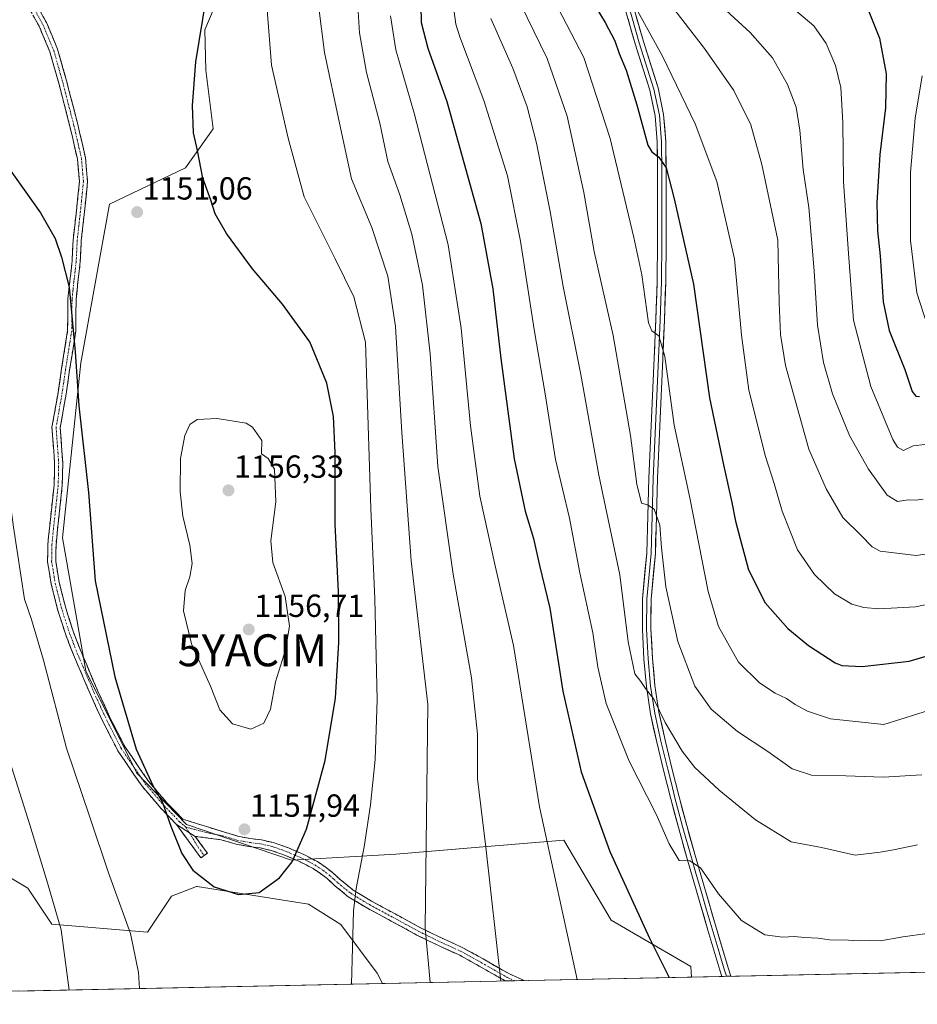
# Model space of a CAD drawing. Units: metres. Extents: x 641085 to 644534, y 4753016 to 4755400.
# Drawn here: x 641333 to 641615, y 4753016 to 4753324 of the extents above; entities that cross this region are included whole.
import ezdxf
from ezdxf.enums import TextEntityAlignment as Align

# ---------------------------------------------------------------- set-up
doc = ezdxf.new("R2010")
doc.units = ezdxf.units.M
doc.header["$MEASUREMENT"] = 0
doc.linetypes.add('TRAZO_Y_PUNTO', pattern=[1, 0.5, -0.25, 0, -0.25])
doc.linetypes.add('TRAZOSX2', pattern=[1.5, 1, -0.5])
doc.layers.get('0').update_dxf_attribs({"lineweight": 5})
for name, color, linetype, lineweight in [('Arbolado forestal CxS', 92, 'Continuous', 0), ('Camino', 19, 'TRAZOSX2', 0), ('Camino Cxs', 19, 'Continuous', 0), ('Camino eje', 19, 'TRAZO_Y_PUNTO', 0), ('Carátula', 7, 'Continuous', 5), ('Curva de nivel maestra', 36, 'Continuous', 30), ('Curva de nivel normal', 36, 'Continuous', 0), ('Layer 0', 7, 'Continuous', 0), ('Municipio CxS', 142, 'Continuous', 0), ('Pastizal CxS', 92, 'Continuous', 0), ('Punto de cota en terreno', 7, 'Continuous', 0), ('Rótulo de punto de cota en terreno', 19, 'Continuous', 0), ('Yacimiento arqueológico puntual', 7, 'Continuous', 0)]:
    doc.layers.add(name, color=color, linetype=linetype, lineweight=lineweight)
doc.styles.add('Arial', font='txt', dxfattribs={"height": 0.2})

# ---------------------------------------------------------------- blocks, each defined once
blk = doc.blocks.new('*U160')
at = {"layer": 'Arbolado forestal CxS', "color": 92, "linetype": 'Continuous', "lineweight": 0}
blk.add_polyline3d([(641326.8, 4753057.15, 1136.77), (641335.7, 4753051.91, 1138.61), (641343.22, 4753040.62, 1139.67), (641373.3, 4753038.11, 1146.05), (641380.82, 4753049.4, 1148.17), (641388.62, 4753052.44, 1149.44), (641388.7, 4753052.47, 1149.45), (641388.79, 4753052.5, 1149.46), (641423.71, 4753046.91, 1147.31), (641433.88, 4753040.58, 1145.14), (641445.23, 4753025.34, 1143.03), (641446.97, 4753022.07, 1142.67), (641133.1, 4753015.54, 1061.39)], dxfattribs=at)
blk = doc.blocks.new('*U166')
at = {"layer": 'Pastizal CxS', "color": 92, "linetype": 'Continuous', "lineweight": 0}
blk.add_polyline3d([(641326.8, 4753057.15, 1136.77), (641335.7, 4753051.91, 1138.61), (641343.22, 4753040.62, 1139.67), (641373.3, 4753038.11, 1146.05), (641380.82, 4753049.4, 1148.17), (641388.62, 4753052.44, 1149.44), (641388.7, 4753052.47, 1149.45), (641388.79, 4753052.5, 1149.46), (641423.71, 4753046.91, 1147.31), (641433.88, 4753040.58, 1145.14), (641445.23, 4753025.34, 1143.03), (641446.97, 4753022.07, 1142.67)], dxfattribs=at)
blk = doc.blocks.new('*U175')
at = {"layer": 'Arbolado forestal CxS', "color": 92, "linetype": 'Continuous', "lineweight": 0}
blk.add_polyline3d([(641326.8, 4753057.15, 1136.77), (641335.7, 4753051.91, 1138.61), (641343.22, 4753040.62, 1139.67), (641373.3, 4753038.11, 1146.05), (641380.82, 4753049.4, 1148.17), (641388.62, 4753052.44, 1149.44), (641388.7, 4753052.47, 1149.45), (641388.79, 4753052.5, 1149.46), (641423.71, 4753046.91, 1147.31), (641433.88, 4753040.58, 1145.14), (641445.23, 4753025.34, 1143.03), (641446.97, 4753022.07, 1142.67)], dxfattribs=at)
blk = doc.blocks.new('*U180')
at = {"layer": 'Curva de nivel normal', "color": 36, "linetype": 'Continuous', "lineweight": 0}
blk.add_polyline3d([(641449.44, 4753325.32, 1130), (641451.12, 4753314.68, 1130), (641456.89, 4753294.87, 1130), (641467.57, 4753253.55, 1130), (641471.65, 4753227.46, 1130), (641474.53, 4753196.86, 1130), (641477.4, 4753174.76, 1130), (641482.21, 4753153.01, 1130), (641488.01, 4753128, 1130), (641496.11, 4753077.4, 1130), (641508.01, 4753023.34, 1130)], dxfattribs=at)
blk = doc.blocks.new('*U191')
at = {"layer": 'Curva de nivel normal', "color": 36, "linetype": 'Continuous', "lineweight": 0}
blk.add_polyline3d([(641524.02, 4753332.09, 1095), (641534.77, 4753312.65, 1095), (641544.95, 4753291.44, 1095), (641551.76, 4753273.38, 1095), (641557.27, 4753249.21, 1095), (641559.47, 4753225.28, 1095), (641561.84, 4753207.99, 1095), (641566.97, 4753187.18, 1095), (641569.7, 4753178.76, 1095), (641572.24, 4753170.11, 1095), (641577.1, 4753158.01, 1095), (641582.33, 4753150.21, 1095), (641588.68, 4753144.18, 1095), (641594.07, 4753140.95, 1095), (641597.81, 4753139.94, 1095), (641602.58, 4753139.48, 1095), (641614.07, 4753140.11, 1095), (641631.07, 4753143.68, 1095)], dxfattribs=at)
blk = doc.blocks.new('*U201')
at = {"layer": 'Curva de nivel normal', "color": 36, "linetype": 'Continuous', "lineweight": 0}
blk.add_polyline3d([(641549.66, 4753331.74, 1085), (641562.17, 4753320.15, 1085), (641569.22, 4753312.16, 1085), (641573.96, 4753303.86, 1085), (641576.58, 4753296.66, 1085), (641577.73, 4753289.54, 1085), (641578.82, 4753277.2, 1085), (641580.63, 4753265.31, 1085), (641582.23, 4753245.36, 1085), (641583.37, 4753228.42, 1085), (641585.19, 4753216.67, 1085), (641588.05, 4753206.85, 1085), (641593.36, 4753193.83, 1085), (641599.28, 4753183.25, 1085), (641605.2, 4753175.09, 1085), (641608.4, 4753173.11, 1085), (641611.74, 4753173.68, 1085), (641614.07, 4753173.59, 1085), (641616.4, 4753173.87, 1085)], dxfattribs=at)
blk = doc.blocks.new('*U204')
at = {"layer": 'Curva de nivel normal', "color": 36, "linetype": 'Continuous', "lineweight": 0}
blk.add_polyline3d([(641480.93, 4753324.49, 1115), (641487.76, 4753308.9, 1115), (641492.34, 4753296.82, 1115), (641495.24, 4753285.42, 1115), (641499.53, 4753263.99, 1115), (641503.63, 4753240.55, 1115), (641509.16, 4753212.91, 1115), (641514.71, 4753181.39, 1115), (641521.33, 4753150.17, 1115), (641523.97, 4753129.11, 1115), (641526.02, 4753119.08, 1115), (641527.9, 4753116.68, 1115), (641529.37, 4753114.51, 1115), (641532.05, 4753111.19, 1115), (641535.58, 4753103.9, 1115), (641540.85, 4753094.84, 1115), (641544.91, 4753089.71, 1115), (641552.46, 4753082.65, 1115), (641563.91, 4753073.32, 1115), (641575.04, 4753066.42, 1115), (641584.57, 4753064.71, 1115), (641595.08, 4753062.25, 1115), (641603, 4753063.24, 1115), (641607.12, 4753063.97, 1115), (641614.63, 4753065.5, 1115)], dxfattribs=at)
blk = doc.blocks.new('*U207')
at = {"layer": 'Curva de nivel normal', "color": 36, "linetype": 'Continuous', "lineweight": 0}
blk.add_polyline3d([(641538.55, 4753327.07, 1090), (641547.92, 4753315.11, 1090), (641557.11, 4753301.9, 1090), (641562.41, 4753291.13, 1090), (641565.89, 4753278.7, 1090), (641570.85, 4753255, 1090), (641571.26, 4753235.49, 1090), (641571.68, 4753225.48, 1090), (641573.31, 4753215.71, 1090), (641580.61, 4753189.55, 1090), (641586.01, 4753177.11, 1090), (641591.29, 4753168.12, 1090), (641596.94, 4753162.57, 1090), (641600.42, 4753158.96, 1090), (641603.01, 4753157.56, 1090), (641614.25, 4753156.17, 1090), (641624.07, 4753157.7, 1090)], dxfattribs=at)
blk = doc.blocks.new('*U208')
at = {"layer": 'Curva de nivel normal', "color": 36, "linetype": 'Continuous', "lineweight": 0}
blk.add_polyline3d([(641490.24, 4753329.13, 1110), (641498.58, 4753311.96, 1110), (641504.85, 4753293.88, 1110), (641510.02, 4753269.99, 1110), (641513.26, 4753251.44, 1110), (641519.24, 4753225.11, 1110), (641524.66, 4753193.77, 1110), (641526.65, 4753178.52, 1110), (641528.16, 4753172.58, 1110), (641530.07, 4753172.05, 1110), (641532.1, 4753170.71, 1110), (641533.87, 4753165.67, 1110), (641534.38, 4753158.58, 1110), (641535.79, 4753146.4, 1110), (641539.54, 4753129.28, 1110), (641544.84, 4753115.24, 1110), (641549.93, 4753108.08, 1110), (641558.24, 4753101, 1110), (641567.74, 4753094.75, 1110), (641575.4, 4753089.39, 1110), (641581.4, 4753087.32, 1110), (641592.2, 4753087.14, 1110), (641603.93, 4753086.69, 1110), (641616.07, 4753087.41, 1110)], dxfattribs=at)
blk = doc.blocks.new('*U215')
at = {"layer": 'Curva de nivel normal', "color": 36, "linetype": 'Continuous', "lineweight": 0}
blk.add_polyline3d([(641468.91, 4753330.51, 1120), (641469.88, 4753322.73, 1120), (641471.16, 4753318.72, 1120), (641478.7, 4753298.84, 1120), (641486.11, 4753275.22, 1120), (641490.23, 4753254.66, 1120), (641494.49, 4753227.04, 1120), (641497.97, 4753206.85, 1120), (641501.22, 4753186.26, 1120), (641505.61, 4753167.92, 1120), (641508.85, 4753150.72, 1120), (641512.87, 4753131.92, 1120), (641514.44, 4753121.22, 1120), (641517.09, 4753109.84, 1120), (641524.24, 4753091.72, 1120), (641532.76, 4753075.12, 1120), (641536.85, 4753065.83, 1120), (641539.95, 4753060.64, 1120), (641543.33, 4753060.49, 1120), (641546.64, 4753058.27, 1120), (641552.3, 4753050.2, 1120), (641559.51, 4753041.76, 1120), (641566.79, 4753037.27, 1120), (641572.5, 4753036.56, 1120), (641576.02, 4753036.82, 1120), (641579.29, 4753036.5, 1120), (641583.54, 4753036.32, 1120), (641587.07, 4753035.75, 1120), (641593.07, 4753035.68, 1120), (641596.4, 4753035.42, 1120), (641599.74, 4753035.52, 1120), (641603.07, 4753035.42, 1120), (641610.07, 4753036.66, 1120), (641617.74, 4753037.75, 1120)], dxfattribs=at)
blk = doc.blocks.new('*U217')
at = {"layer": 'Curva de nivel normal', "color": 36, "linetype": 'Continuous', "lineweight": 0}
blk.add_polyline3d([(641616.14, 4753306.56, 1070), (641613.91, 4753293.3, 1070), (641612.46, 4753276.22, 1070), (641612.49, 4753254.88, 1070), (641614.47, 4753238.54, 1070), (641617.74, 4753228.53, 1070)], dxfattribs=at)
blk = doc.blocks.new('*U219')
at = {"layer": 'Curva de nivel normal', "color": 36, "linetype": 'Continuous', "lineweight": 0}
blk.add_polyline3d([(641630.75, 4753111.56, 1105), (641604.07, 4753103.25, 1105), (641587.43, 4753105.02, 1105), (641580.15, 4753107.46, 1105), (641576.34, 4753109.49, 1105), (641573.63, 4753111.33, 1105), (641570.01, 4753113.05, 1105), (641565.15, 4753116.34, 1105), (641558.56, 4753122.75, 1105), (641552.23, 4753133.93, 1105), (641549.02, 4753144.92, 1105), (641543.3, 4753174.22, 1105), (641538.38, 4753197.05, 1105), (641535.41, 4753218.58, 1105), (641533.56, 4753225.09, 1105), (641531.42, 4753226.58, 1105), (641530.34, 4753229.16, 1105), (641528.25, 4753244.2, 1105), (641525.71, 4753255.88, 1105), (641518.34, 4753286.88, 1105), (641510.09, 4753312.29, 1105), (641501.86, 4753327.94, 1105)], dxfattribs=at)
blk = doc.blocks.new('*U226')
at = {"layer": 'Curva de nivel normal', "color": 36, "linetype": 'Continuous', "lineweight": 0}
blk.add_polyline3d([(641574.88, 4753328.36, 1080), (641582.18, 4753322.24, 1080), (641586.04, 4753316.66, 1080), (641588.99, 4753309.8, 1080), (641590.6, 4753302.88, 1080), (641591.24, 4753291.88, 1080), (641591.46, 4753273.41, 1080), (641592.94, 4753252.32, 1080), (641594.61, 4753229.99, 1080), (641600, 4753209.18, 1080), (641606.98, 4753192.56, 1080), (641608.42, 4753190.11, 1080), (641610.29, 4753189.14, 1080), (641613.27, 4753190.57, 1080), (641616.95, 4753190.95, 1080)], dxfattribs=at)
blk = doc.blocks.new('*U231')
at = {"layer": 'Curva de nivel maestra', "color": 36, "linetype": 'Continuous', "lineweight": 30}
blk.add_polyline3d([(641459, 4753328.55, 1125), (641459.07, 4753323.22, 1125), (641461.18, 4753315.23, 1125), (641467.1, 4753298.43, 1125), (641477.79, 4753260.27, 1125), (641481.56, 4753239.81, 1125), (641484.05, 4753217.93, 1125), (641488.21, 4753186.46, 1125), (641491.65, 4753170.04, 1125), (641494.27, 4753161.49, 1125), (641496.11, 4753153.11, 1125), (641499.42, 4753139.64, 1125), (641503.5, 4753113.65, 1125), (641509.22, 4753088.36, 1125), (641518.26, 4753063.4, 1125), (641530.69, 4753036.27, 1125), (641536.78, 4753023.94, 1125)], dxfattribs=at)
blk = doc.blocks.new('*U233')
at = {"layer": 'Curva de nivel maestra', "color": 36, "linetype": 'Continuous', "lineweight": 30}
blk.add_polyline3d([(641599, 4753327.71, 1075), (641602.8, 4753318.28, 1075), (641604.84, 4753307.16, 1075), (641604.66, 4753296.5, 1075), (641602.87, 4753281.86, 1075), (641601.9, 4753266.72, 1075), (641602.14, 4753257.98, 1075), (641602.99, 4753250.14, 1075), (641603.89, 4753235.7, 1075), (641605.84, 4753226.66, 1075), (641610.65, 4753214.47, 1075), (641613.04, 4753207.55, 1075), (641614.12, 4753206.15, 1075), (641615.26, 4753205.99, 1075)], dxfattribs=at)
blk = doc.blocks.new('*U245')
at = {"layer": 'Curva de nivel maestra', "color": 36, "linetype": 'Continuous', "lineweight": 30}
blk.add_polyline3d([(641509.78, 4753334.85, 1100), (641516.75, 4753323.23, 1100), (641519.8, 4753317.47, 1100), (641521.15, 4753313.53, 1100), (641523.36, 4753308.33, 1100), (641526.71, 4753297.46, 1100), (641530.15, 4753284.76, 1100), (641531.35, 4753282.68, 1100), (641533.6, 4753281, 1100), (641535.91, 4753277.73, 1100), (641538.39, 4753268.02, 1100), (641544.43, 4753241.22, 1100), (641549.43, 4753205.56, 1100), (641553.81, 4753184.6, 1100), (641556.51, 4753172.78, 1100), (641557.57, 4753166.91, 1100), (641559.12, 4753161.41, 1100), (641561.64, 4753151.7, 1100), (641566.86, 4753141.32, 1100), (641574, 4753133.36, 1100), (641580.53, 4753128.01, 1100), (641588.89, 4753122.54, 1100), (641590.96, 4753121.72, 1100), (641597.33, 4753121.37, 1100), (641612.03, 4753123.06, 1100), (641634.96, 4753129.78, 1100)], dxfattribs=at)
blk = doc.blocks.new('5PATER')
at = {"layer": 'Carátula', "linetype": 'Continuous', "lineweight": 5}
h = blk.add_hatch(color=250, dxfattribs=at)
edge = h.paths.add_edge_path()
edge.add_ellipse((0, 0.01), major_axis=(-1.33, -1.34), ratio=0.999422, start_angle=0, end_angle=360)
blk = doc.blocks.new('5YACIM')
blk.add_text('5YACIM', height=10).set_placement((0, 0), align=Align.MIDDLE_CENTER)

msp = doc.modelspace()

# ---------------------------------------------------------------- linework, layer by layer
at = {"layer": 'Arbolado forestal CxS', "color": 92, "linetype": 'Continuous', "lineweight": 0}
for points in [[(642015.36, 4753033.89, 1127.89), (641543.86, 4753024.08, 1123.92), (641543.86, 4753024.08, 1123.92), (641543.63, 4753027.36, 1123.56), (641518.68, 4753041.87, 1126.59), (641503.77, 4753066.98, 1127.9), (641477.21, 4753064.76, 1135.04), (641451.16, 4753062.58, 1141.69), (641418.42, 4753060.68, 1149.34), (641385.53, 4753071.85, 1150.76), (641369.91, 4753088, 1149.58), (641353.93, 4753120.03, 1148.4), (641346.62, 4753161.78, 1148.62), (641352.34, 4753216.53, 1150.63), (641361.35, 4753266.28, 1151.56), (641385.22, 4753277.64, 1150.31), (641393.83, 4753289.9, 1148.83), (641391.5, 4753308.27, 1148.89), (641391.21, 4753320.97, 1149.18), (641402.05, 4753346.62, 1146.56)], [(641402.05, 4753346.62, 1146.56), (641391.21, 4753320.97, 1149.18), (641391.5, 4753308.27, 1148.89), (641393.83, 4753289.9, 1148.83), (641385.22, 4753277.64, 1150.31), (641361.35, 4753266.28, 1151.56), (641352.34, 4753216.53, 1150.63), (641346.62, 4753161.78, 1148.62), (641353.93, 4753120.03, 1148.4), (641369.91, 4753088, 1149.58), (641385.53, 4753071.85, 1150.76), (641418.42, 4753060.68, 1149.34), (641451.16, 4753062.58, 1141.69), (641477.21, 4753064.76, 1135.04), (641503.77, 4753066.98, 1127.9), (641518.68, 4753041.87, 1126.59), (641543.63, 4753027.36, 1123.56), (641543.86, 4753024.08, 1123.92)], [(642015.36, 4753033.89, 1127.89), (641543.86, 4753024.08, 1123.92)], [(641446.97, 4753022.07, 1142.67), (641133.1, 4753015.54, 1061.39)]]:
    msp.add_polyline3d(points, dxfattribs=at)
at = {"layer": 'Camino', "color": 19, "linetype": 'TRAZOSX2', "lineweight": 0}
for points in [[(641382.34, 4753071.92), (641377.46, 4753076.98), (641371.53, 4753083.89), (641363.96, 4753094.98), (641359.47, 4753103.72), (641355.37, 4753112.63), (641350.07, 4753125.03), (641347.61, 4753131.36), (641345.17, 4753138.96), (641343.08, 4753147.19), (641341.92, 4753154.21), (641342.02, 4753159.58), (641342.48, 4753164.61), (641343.14, 4753170.45), (641343.98, 4753178.27), (641344.13, 4753185.26), (641343.31, 4753196.38), (641345.11, 4753206.59), (641346.33, 4753214.8), (641348.21, 4753226.73), (641348.32, 4753236.59), (641348.91, 4753242.29), (641349.64, 4753248.52), (641349.93, 4753255.03), (641350.96, 4753264.19), (641351.9, 4753273.36), (641351.27, 4753280.45), (641350.26, 4753284.92), (641348.94, 4753290.66), (641345.42, 4753304.25), (641342.67, 4753314), (641339.27, 4753322.08), (641336.01, 4753327.94)], [(641338.25, 4753329.16), (641341.57, 4753323.2), (641345.08, 4753314.85), (641347.89, 4753304.92), (641351.41, 4753291.27), (641352.74, 4753285.49), (641353.8, 4753280.85), (641354.46, 4753273.34), (641353.49, 4753263.92), (641352.48, 4753254.83), (641352.18, 4753248.31), (641351.45, 4753242.01), (641350.87, 4753236.45), (641350.76, 4753226.52), (641348.85, 4753214.41), (641347.62, 4753206.18), (641345.87, 4753196.25), (641346.69, 4753185.33), (641346.53, 4753178.1), (641345.68, 4753170.17), (641345.02, 4753164.35), (641344.57, 4753159.44), (641344.47, 4753154.4), (641345.58, 4753147.72), (641347.63, 4753139.66), (641350.02, 4753132.21), (641352.43, 4753126), (641357.7, 4753113.67), (641361.77, 4753104.84), (641366.15, 4753096.29), (641373.56, 4753085.44), (641379.35, 4753078.69), (641384.3, 4753073.56), (641397.1, 4753069.57), (641401.61, 4753068.22), (641405.34, 4753067.53), (641409.04, 4753067.05), (641412.7, 4753066.22), (641417.43, 4753064.55), (641422.22, 4753062.49), (641426.52, 4753060.25), (641428.95, 4753058.61), (641431.17, 4753056.93), (641433.78, 4753054.54), (641437.69, 4753051.36), (641443.44, 4753047.89), (641450.9, 4753043.86), (641458.9, 4753039.51), (641466.04, 4753036.01), (641472.11, 4753033.28), (641478.52, 4753029.74), (641486.72, 4753025.04), (641491.35, 4753022.99)], [(641391.01, 4753062.18), (641389.98, 4753061.43), (641382.34, 4753071.92)], [(641388.21, 4753068.18), (641392.04, 4753062.93), (641391.01, 4753062.18)], [(641485.38, 4753022.87), (641477.27, 4753027.52), (641470.97, 4753031), (641464.96, 4753033.71), (641457.74, 4753037.25), (641449.69, 4753041.62), (641442.18, 4753045.68), (641436.22, 4753049.27), (641432.11, 4753052.61), (641429.54, 4753054.97), (641427.46, 4753056.53), (641425.22, 4753058.06), (641421.12, 4753060.19), (641416.5, 4753062.18), (641411.99, 4753063.77), (641408.59, 4753064.54), (641404.94, 4753065.02), (641401.01, 4753065.74), (641396.4, 4753067.12), (641388.21, 4753068.18)], [(641488.36, 4753022.93), (641485.38, 4753022.87)], [(641491.35, 4753022.99), (641488.36, 4753022.93)]]:
    msp.add_lwpolyline(points, dxfattribs=at)
at = {"layer": 'Camino Cxs', "color": 19, "linetype": 'Continuous', "lineweight": 0}
msp.add_lwpolyline([(641382.34, 4753071.92), (641388.21, 4753068.18)], dxfattribs=at)
msp.add_polyline3d([(641339.91, 4753326.18, 1154.9), (641341.57, 4753323.2, 1154.72), (641343.33, 4753319.03, 1154.45), (641345.08, 4753314.85, 1154.19), (641346.02, 4753311.54, 1153.94), (641346.95, 4753308.23, 1153.67), (641347.89, 4753304.92, 1153.39), (641349.06, 4753300.37, 1153.05), (641350.24, 4753295.82, 1152.73), (641351.41, 4753291.27, 1152.39), (641352.08, 4753288.38, 1152.21), (641352.74, 4753285.49, 1152.09), (641353.8, 4753280.85, 1151.89), (641354.13, 4753277.1, 1151.68), (641354.46, 4753273.34, 1151.48), (641353.98, 4753268.63, 1151.2), (641353.49, 4753263.92, 1151.02), (641352.99, 4753259.38, 1150.8), (641352.48, 4753254.83, 1150.64), (641352.33, 4753251.57, 1150.54), (641352.18, 4753248.31, 1150.43), (641351.82, 4753245.16, 1150.35), (641351.45, 4753242.01, 1150.31), (641351.16, 4753239.23, 1150.33), (641350.87, 4753236.45, 1150.24), (641350.82, 4753231.49, 1150.12), (641350.76, 4753226.52, 1150), (641350.12, 4753222.48, 1149.78), (641349.49, 4753218.45, 1149.6), (641348.85, 4753214.41, 1149.44), (641348.24, 4753210.3, 1149.26), (641347.62, 4753206.18, 1149.03), (641347.04, 4753202.87, 1148.81), (641346.45, 4753199.56, 1148.67), (641345.87, 4753196.25, 1148.48), (641346.14, 4753192.61, 1148.41), (641346.42, 4753188.97, 1148.32), (641346.69, 4753185.33, 1148.25), (641346.61, 4753181.72, 1148.15), (641346.53, 4753178.1, 1148.07), (641346.11, 4753174.14, 1147.91), (641345.68, 4753170.17, 1147.83), (641345.35, 4753167.26, 1147.76), (641345.02, 4753164.35, 1147.68), (641344.57, 4753159.44, 1147.49), (641344.52, 4753156.92, 1147.45), (641344.47, 4753154.4, 1147.43), (641345.03, 4753151.06, 1147.45), (641345.58, 4753147.72, 1147.42), (641346.61, 4753143.69, 1147.33), (641347.63, 4753139.66, 1147.35), (641348.83, 4753135.94, 1147.51), (641350.02, 4753132.21, 1147.59), (641351.23, 4753129.11, 1147.6), (641352.43, 4753126, 1147.74), (641354.19, 4753121.89, 1148.01), (641355.94, 4753117.78, 1148.21), (641357.7, 4753113.67, 1148.37), (641359.74, 4753109.26, 1148.65), (641361.77, 4753104.84, 1148.73), (641363.96, 4753100.57, 1149.03), (641366.15, 4753096.29, 1149.16), (641368.62, 4753092.67, 1149.37), (641371.09, 4753089.06, 1149.5), (641373.56, 4753085.44, 1149.72), (641376.46, 4753082.07, 1149.94), (641379.35, 4753078.69, 1150.23), (641381.83, 4753076.13, 1150.39), (641384.3, 4753073.56, 1150.52), (641388.57, 4753072.23, 1151.01), (641392.83, 4753070.9, 1151.4), (641397.1, 4753069.57, 1151.64), (641401.61, 4753068.22, 1151.74), (641405.34, 4753067.53, 1151.68), (641409.04, 4753067.05, 1151.49), (641412.7, 4753066.22, 1151.15), (641415.07, 4753065.39, 1150.8), (641417.43, 4753064.55, 1150.4), (641419.83, 4753063.52, 1149.93), (641422.22, 4753062.49, 1149.44), (641426.52, 4753060.25, 1148.31), (641428.95, 4753058.61, 1147.57), (641431.17, 4753056.93, 1146.91), (641433.78, 4753054.54, 1146.1), (641435.74, 4753052.95, 1145.57), (641437.69, 4753051.36, 1145.07), (641440.57, 4753049.63, 1144.32), (641443.44, 4753047.89, 1143.68), (641447.17, 4753045.88, 1142.87), (641450.9, 4753043.86, 1141.94), (641454.9, 4753041.69, 1141.07), (641458.9, 4753039.51, 1140.19), (641462.47, 4753037.76, 1139.42), (641466.04, 4753036.01, 1138.63), (641469.08, 4753034.65, 1137.97), (641472.11, 4753033.28, 1137.3), (641475.32, 4753031.51, 1136.6), (641478.52, 4753029.74, 1135.89), (641482.62, 4753027.39, 1135.06), (641486.72, 4753025.04, 1134.19), (641489.04, 4753024.02, 1133.74), (641491.35, 4753022.99, 1133.31), (641491.35, 4753022.99, 1133.31), (641485.38, 4753022.87, 1134.51), (641481.33, 4753025.19, 1135.38), (641477.27, 4753027.52, 1136.2), (641474.12, 4753029.26, 1136.92), (641470.97, 4753031, 1137.63), (641467.97, 4753032.36, 1138.25), (641464.96, 4753033.71, 1138.89), (641461.35, 4753035.48, 1139.69), (641457.74, 4753037.25, 1140.45), (641453.72, 4753039.44, 1141.32), (641449.69, 4753041.62, 1142.21), (641445.94, 4753043.65, 1143.07), (641442.18, 4753045.68, 1143.91), (641439.2, 4753047.48, 1144.6), (641436.22, 4753049.27, 1145.35), (641434.17, 4753050.94, 1145.83), (641432.11, 4753052.61, 1146.35), (641429.54, 4753054.97, 1147.12), (641427.46, 4753056.53, 1147.73), (641425.22, 4753058.06, 1148.38), (641421.12, 4753060.19, 1149.47), (641418.81, 4753061.19, 1149.89), (641416.5, 4753062.18, 1150.33), (641411.99, 4753063.77, 1151.06), (641408.59, 4753064.54, 1151.34), (641404.94, 4753065.02, 1151.51), (641401.01, 4753065.74, 1151.57), (641396.4, 4753067.12, 1151.47), (641392.31, 4753067.65, 1151.15), (641388.21, 4753068.18, 1150.69), (641385.28, 4753070.05, 1150.42), (641382.34, 4753071.92, 1150.13), (641379.9, 4753074.45, 1149.93), (641377.46, 4753076.98, 1149.76), (641374.5, 4753080.44, 1149.5), (641371.53, 4753083.89, 1149.25), (641369.01, 4753087.59, 1149.05), (641366.48, 4753091.28, 1148.85), (641363.96, 4753094.98, 1148.63), (641361.72, 4753099.35, 1148.45), (641359.47, 4753103.72, 1148.16), (641357.42, 4753108.18, 1148.03), (641355.37, 4753112.63, 1147.75), (641353.6, 4753116.76, 1147.63), (641351.84, 4753120.9, 1147.42), (641350.07, 4753125.03, 1147.15), (641348.84, 4753128.2, 1147.02), (641347.61, 4753131.36, 1147.01), (641346.39, 4753135.16, 1146.94), (641345.17, 4753138.96, 1146.77), (641344.13, 4753143.08, 1146.88), (641343.08, 4753147.19, 1146.91), (641342.5, 4753150.7, 1146.93), (641341.92, 4753154.21, 1146.92), (641341.97, 4753156.9, 1146.96), (641342.02, 4753159.58, 1147.01), (641342.25, 4753162.1, 1147.11), (641342.48, 4753164.61, 1147.19), (641342.81, 4753167.53, 1147.29), (641343.14, 4753170.45, 1147.38), (641343.56, 4753174.36, 1147.49), (641343.98, 4753178.27, 1147.62), (641344.06, 4753181.77, 1147.72), (641344.13, 4753185.26, 1147.83), (641343.86, 4753188.97, 1147.91), (641343.58, 4753192.67, 1147.94), (641343.31, 4753196.38, 1148.02), (641343.91, 4753199.78, 1148.22), (641344.51, 4753203.19, 1148.37), (641345.11, 4753206.59, 1148.57), (641345.72, 4753210.7, 1148.76), (641346.33, 4753214.8, 1148.93), (641346.96, 4753218.78, 1149.13), (641347.58, 4753222.75, 1149.38), (641348.21, 4753226.73, 1149.57), (641348.27, 4753231.66, 1149.74), (641348.32, 4753236.59, 1149.88), (641348.62, 4753239.44, 1149.96), (641348.91, 4753242.29, 1150), (641349.28, 4753245.41, 1150.08), (641349.64, 4753248.52, 1150.18), (641349.79, 4753251.78, 1150.3), (641349.93, 4753255.03, 1150.41), (641350.45, 4753259.61, 1150.59), (641350.96, 4753264.19, 1150.8), (641351.43, 4753268.78, 1151.01), (641351.9, 4753273.36, 1151.34), (641351.59, 4753276.91, 1151.52), (641351.27, 4753280.45, 1151.73), (641350.26, 4753284.92, 1151.98), (641349.6, 4753287.79, 1152.15), (641348.94, 4753290.66, 1152.33), (641347.77, 4753295.19, 1152.61), (641346.59, 4753299.72, 1152.93), (641345.42, 4753304.25, 1153.31), (641344.5, 4753307.5, 1153.6), (641343.59, 4753310.75, 1153.88), (641342.67, 4753314, 1154.12), (641340.97, 4753318.04, 1154.35), (641339.27, 4753322.08, 1154.61), (641337.64, 4753325.01, 1154.81)], dxfattribs=at)
msp.add_polyline3d([(641388.21, 4753068.18, 1150.69), (641390.13, 4753065.56, 1150.77), (641392.04, 4753062.93, 1150.78), (641389.98, 4753061.43, 1150.45), (641387.43, 4753064.93, 1150.43), (641384.89, 4753068.42, 1150.26), (641382.34, 4753071.92, 1150.13), (641385.28, 4753070.05, 1150.42), (641388.21, 4753068.18, 1150.69)], close=True, dxfattribs=at)
at = {"layer": 'Camino eje', "color": 19, "linetype": 'TRAZO_Y_PUNTO', "lineweight": 0}
for points in [[(641337.13, 4753328.55), (641340.42, 4753322.64), (641343.88, 4753314.43), (641345.28, 4753309.46), (641346.66, 4753304.59), (641348.42, 4753297.76), (641350.18, 4753290.97), (641351.5, 4753285.21), (641352.01, 4753282.97), (641352.54, 4753280.65), (641352.85, 4753277.11), (641353.18, 4753273.35), (641352.7, 4753268.64), (641352.23, 4753264.06), (641351.72, 4753259.51), (641351.21, 4753254.93), (641351.06, 4753251.68), (641350.91, 4753248.42), (641350.55, 4753245.27), (641350.18, 4753242.15), (641349.89, 4753239.37), (641349.6, 4753236.52), (641349.49, 4753226.63), (641347.59, 4753214.61), (641346.98, 4753210.5), (641346.37, 4753206.39), (641344.59, 4753196.32), (641345, 4753190.76), (641345.41, 4753185.3), (641345.33, 4753181.68), (641345.26, 4753178.19), (641344.41, 4753170.31), (641343.75, 4753164.48), (641343.3, 4753159.51), (641343.25, 4753156.99), (641343.2, 4753154.31), (641343.78, 4753150.8), (641344.33, 4753147.46), (641346.4, 4753139.31), (641348.82, 4753131.79), (641351.25, 4753125.52), (641356.54, 4753113.15), (641358.57, 4753108.74), (641360.62, 4753104.28), (641362.81, 4753100.01), (641365.06, 4753095.64), (641372.55, 4753084.67), (641378.41, 4753077.84), (641383.32, 4753072.74), (641385.29, 4753071.1)], [(641385.29, 4753071.1), (641386.33, 4753069.38)], [(641385.29, 4753071.1), (641388.02, 4753070.32), (641392.58, 4753069.19), (641396.75, 4753068.35), (641401.31, 4753066.98), (641403.28, 4753066.62), (641405.14, 4753066.28), (641406.97, 4753066.04), (641408.82, 4753065.8), (641412.35, 4753065), (641416.97, 4753063.37), (641421.67, 4753061.34), (641423.72, 4753060.28), (641425.87, 4753059.16), (641427.09, 4753058.34), (641428.21, 4753057.57), (641429.25, 4753056.79), (641430.36, 4753055.95), (641431.66, 4753054.76), (641432.95, 4753053.58), (641436.96, 4753050.32), (641439.94, 4753048.52), (641442.81, 4753046.79), (641450.3, 4753042.74), (641454.3, 4753040.57), (641458.32, 4753038.38), (641465.5, 4753034.86), (641468.51, 4753033.51), (641471.54, 4753032.14), (641477.9, 4753028.63), (641481.96, 4753026.3), (641486.06, 4753023.95), (641488.36, 4753022.93)], [(641386.33, 4753069.38), (641389.1, 4753064.81), (641391.01, 4753062.18)]]:
    msp.add_lwpolyline(points, dxfattribs=at)
at = {"layer": 'Curva de nivel maestra', "color": 36, "linetype": 'Continuous', "lineweight": 30}
msp.add_polyline3d([(641329.44, 4753278.04, 1150), (641339.73, 4753263.61, 1150), (641344.29, 4753255.59, 1150), (641346.28, 4753249.72, 1150), (641348.71, 4753240.26, 1150), (641350.57, 4753220.05, 1150), (641351.77, 4753203.12, 1150), (641354.73, 4753175.95, 1150), (641356.84, 4753148.28, 1150), (641363, 4753118.22, 1150), (641369.74, 4753095.55, 1150), (641374.95, 4753084.1, 1150), (641377.95, 4753078.76, 1150), (641380.53, 4753071.34, 1150), (641383.98, 4753062.8, 1150), (641387.45, 4753057.6, 1150), (641394.17, 4753052.32, 1150), (641401.79, 4753049.94, 1150), (641408.3, 4753050.56, 1150), (641414.66, 4753055.22, 1150), (641418.59, 4753060.22, 1150), (641423.13, 4753070.48, 1150), (641428.96, 4753091.94, 1150), (641432.15, 4753111.48, 1150), (641433.29, 4753128.88, 1150), (641433.19, 4753144.83, 1150), (641432.13, 4753166, 1150), (641432.14, 4753188.45, 1150), (641431.59, 4753199.71, 1150), (641429.43, 4753210.17, 1150), (641424.16, 4753223.15, 1150), (641415.62, 4753234.97, 1150), (641406.22, 4753246.04, 1150), (641398, 4753257.15, 1150), (641394.45, 4753263.27, 1150), (641393.06, 4753267.54, 1150), (641390.59, 4753274.41, 1150), (641388.88, 4753283.12, 1150), (641387.7, 4753288.68, 1150), (641387.36, 4753297.22, 1150), (641388.42, 4753310.88, 1150), (641391.67, 4753330.72, 1150)], dxfattribs=at)
at = {"layer": 'Curva de nivel normal', "color": 36, "linetype": 'Continuous', "lineweight": 0}
for points in [[(641241.4, 4753358.03, 1140), (641259.24, 4753322.64, 1140), (641267.06, 4753305.38, 1140), (641275.75, 4753287.8, 1140), (641292.8, 4753256.39, 1140), (641296.44, 4753248.94, 1140), (641300.48, 4753237, 1140), (641305.15, 4753215.24, 1140), (641306.96, 4753203.79, 1140), (641309.34, 4753188.85, 1140), (641312.26, 4753168.12, 1140), (641318.59, 4753134.58, 1140), (641326.83, 4753101.58, 1140), (641336.33, 4753071.81, 1140), (641341.88, 4753053.62, 1140), (641346.18, 4753038.91, 1140), (641348.65, 4753020.02, 1140)], [(641437.19, 4753021.86, 1145), (641437.88, 4753044.88, 1145), (641438.64, 4753051.88, 1145), (641441.16, 4753064.88, 1145), (641443.17, 4753078.01, 1145), (641444.65, 4753092.28, 1145), (641445.22, 4753110.93, 1145), (641444.52, 4753142.58, 1145), (641443.24, 4753170.96, 1145), (641441.6, 4753223.08, 1145), (641437.94, 4753237.25, 1145), (641432.13, 4753249.22, 1145), (641422.35, 4753268.56, 1145), (641417.37, 4753286.94, 1145), (641412.1, 4753309.84, 1145), (641409.64, 4753341.97, 1145)], [(641484.07, 4753022.84, 1135), (641479.34, 4753064.82, 1135), (641476.71, 4753086.19, 1135), (641476.72, 4753100.2, 1135), (641474.82, 4753117.85, 1135), (641469.08, 4753150.37, 1135), (641464.26, 4753184.13, 1135), (641461.88, 4753219.36, 1135), (641459.49, 4753240.97, 1135), (641456.15, 4753256.89, 1135), (641452.37, 4753269.23, 1135), (641448.64, 4753279.67, 1135), (641446.08, 4753291.68, 1135), (641441.88, 4753307.59, 1135), (641439.73, 4753320.02, 1135), (641438.35, 4753341.83, 1135)], [(641271.86, 4753335.66, 1145), (641281.06, 4753317.87, 1145), (641292.36, 4753294.51, 1145), (641308.22, 4753264.7, 1145), (641315.08, 4753249.99, 1145), (641317.67, 4753242.6, 1145), (641322.72, 4753222.85, 1145), (641325.15, 4753209.76, 1145), (641331.26, 4753165.04, 1145), (641334.72, 4753142.5, 1145), (641336.91, 4753136.18, 1145), (641340.68, 4753123.4, 1145), (641347.91, 4753095.79, 1145), (641355.18, 4753074.2, 1145), (641361.02, 4753056.71, 1145), (641367.97, 4753037.78, 1145), (641370.42, 4753025.56, 1145), (641370.71, 4753020.48, 1145)], [(641461.87, 4753022.38, 1140), (641460.36, 4753039.55, 1140), (641461.11, 4753109.55, 1140), (641455.97, 4753154.48, 1140), (641453.04, 4753194.7, 1140), (641451.06, 4753228.01, 1140), (641448.58, 4753243.73, 1140), (641443.54, 4753259.02, 1140), (641437.26, 4753274.27, 1140), (641433.47, 4753291.72, 1140), (641428.76, 4753313.79, 1140), (641425.92, 4753336.23, 1140)], [(641405.63, 4753101.81, 1155), (641409.74, 4753103.66, 1155), (641411.86, 4753108.06, 1155), (641413.38, 4753116.64, 1155), (641416.48, 4753126.67, 1155), (641417.78, 4753134.08, 1155), (641416.43, 4753143.32, 1155), (641412.5, 4753153.98, 1155), (641411.92, 4753160.82, 1155), (641413.46, 4753172.98, 1155), (641413.08, 4753183.24, 1155), (641411.13, 4753186.61, 1155), (641408.98, 4753188.02, 1155), (641409.09, 4753192.21, 1155), (641406.13, 4753196.37, 1155), (641404.14, 4753197.62, 1155), (641395.08, 4753199.1, 1155), (641388.81, 4753198.81, 1155), (641386.52, 4753197.23, 1155), (641384.99, 4753193.85, 1155), (641383.62, 4753186.6, 1155), (641383.47, 4753176.1, 1155), (641384.34, 4753168.57, 1155), (641386.48, 4753159.41, 1155), (641387.25, 4753153.68, 1155), (641386.54, 4753149.55, 1155), (641385.11, 4753145.21, 1155), (641384.52, 4753138.84, 1155), (641387.05, 4753128.53, 1155), (641393.03, 4753115.26, 1155), (641395.98, 4753107.79, 1155), (641399.9, 4753103.39, 1155), (641405.63, 4753101.81, 1155)]]:
    msp.add_polyline3d(points, dxfattribs=at)
at = {"layer": 'Layer 0', "linetype": 'Continuous', "lineweight": 0}
for points in [[(641553.37, 4753024.28), (641552.73, 4753026.19), (641548.98, 4753038.8), (641545.29, 4753051.37), (641542.48, 4753061.11), (641539.71, 4753070.91), (641537.33, 4753079.93), (641535.06, 4753088.93), (641532.92, 4753097.7), (641530.96, 4753106.55), (641529.66, 4753115.09), (641528.92, 4753123.72), (641528.4, 4753133.13), (641528.44, 4753142.62), (641529.79, 4753156.94), (641530.1, 4753168.63), (641530.45, 4753180.42), (641532.11, 4753217.99), (641532.62, 4753230.03), (641533.04, 4753242.05), (641533.19, 4753254.66), (641533.18, 4753267.28), (641533.16, 4753276.59), (641533.06, 4753285.82), (641532.42, 4753293.98), (641530.72, 4753302.04), (641526.16, 4753316.51), (641521.67, 4753332.23)], [(641522.97, 4753332.57), (641527.45, 4753316.9), (641532.02, 4753302.38), (641533.75, 4753294.18), (641534.09, 4753289.96), (641534.41, 4753285.88), (641534.51, 4753276.6), (641534.53, 4753267.28), (641534.54, 4753254.65), (641534.39, 4753242.02), (641533.97, 4753229.98), (641533.46, 4753217.93), (641531.8, 4753180.37), (641531.45, 4753168.59), (641531.14, 4753156.86), (641529.79, 4753142.56), (641529.75, 4753133.17), (641530.26, 4753123.82), (641531, 4753115.25), (641532.28, 4753106.8), (641533.26, 4753102.38), (641534.23, 4753098.01), (641536.37, 4753089.26), (641537.5, 4753084.77), (641538.63, 4753080.27), (641541.01, 4753071.27), (641543.77, 4753061.48), (641545.18, 4753056.62), (641546.59, 4753051.75), (641548.43, 4753045.47), (641550.27, 4753039.18), (641552.14, 4753032.9), (641554.02, 4753026.6), (641554.34, 4753025.64), (641554.78, 4753024.31)], [(641524.27, 4753332.91), (641528.73, 4753317.29), (641533.32, 4753302.72), (641535.08, 4753294.37), (641535.75, 4753285.94), (641535.85, 4753276.61), (641535.87, 4753267.28), (641535.88, 4753254.64), (641535.73, 4753241.98), (641535.31, 4753229.93), (641534.8, 4753217.87), (641533.14, 4753180.32), (641532.79, 4753168.55), (641532.48, 4753156.78), (641531.13, 4753142.49), (641531.09, 4753133.2), (641531.6, 4753123.91), (641532.33, 4753115.41), (641533.6, 4753107.05), (641535.54, 4753098.31), (641537.67, 4753089.58), (641539.93, 4753080.6), (641542.3, 4753071.62), (641545.06, 4753061.85), (641547.88, 4753052.13), (641551.56, 4753039.56), (641555.3, 4753027), (641556.18, 4753024.34)], [(641554.78, 4753024.31), (641553.37, 4753024.28)], [(641556.18, 4753024.34), (641554.78, 4753024.31)]]:
    msp.add_lwpolyline(points, dxfattribs=at)
msp.add_polyline3d([(641526.5, 4753325.1, 1095.36), (641527.62, 4753321.2, 1095.79), (641528.73, 4753317.29, 1096.05), (641529.88, 4753313.65, 1096.36), (641531.03, 4753310.01, 1096.87), (641532.17, 4753306.36, 1097.22), (641533.32, 4753302.72, 1097.28), (641534.2, 4753298.55, 1097.62), (641535.08, 4753294.37, 1097.77), (641535.42, 4753290.16, 1098.14), (641535.75, 4753285.94, 1098.57), (641535.8, 4753281.28, 1099.16), (641535.85, 4753276.61, 1099.7), (641535.86, 4753271.95, 1100.22), (641535.87, 4753267.28, 1100.78), (641535.87, 4753263.07, 1101.09), (641535.88, 4753258.85, 1101.47), (641535.88, 4753254.64, 1102.05), (641535.83, 4753250.42, 1102.46), (641535.78, 4753246.2, 1102.81), (641535.73, 4753241.98, 1103.17), (641535.59, 4753237.96, 1103.52), (641535.45, 4753233.95, 1103.81), (641535.31, 4753229.93, 1104.18), (641535.14, 4753225.91, 1104.4), (641534.97, 4753221.89, 1104.55), (641534.8, 4753217.87, 1104.73), (641534.59, 4753213.18, 1105), (641534.39, 4753208.48, 1105.37), (641534.18, 4753203.79, 1105.8), (641533.97, 4753199.1, 1106.21), (641533.76, 4753194.4, 1106.72), (641533.56, 4753189.71, 1107.23), (641533.35, 4753185.01, 1107.76), (641533.14, 4753180.32, 1108.38), (641533.02, 4753176.4, 1108.86), (641532.91, 4753172.47, 1109.27), (641532.79, 4753168.55, 1109.63), (641532.69, 4753164.63, 1110.05), (641532.58, 4753160.7, 1110.43), (641532.48, 4753156.78, 1110.81), (641532.03, 4753152.02, 1111.36), (641531.58, 4753147.25, 1111.67), (641531.13, 4753142.49, 1112.06), (641531.11, 4753137.85, 1112.47), (641531.09, 4753133.2, 1113.17), (641531.35, 4753128.56, 1113.17), (641531.6, 4753123.91, 1113.73), (641531.97, 4753119.66, 1113.75), (641532.33, 4753115.41, 1114), (641532.97, 4753111.23, 1114.29), (641533.6, 4753107.05, 1114.66), (641534.57, 4753102.68, 1115.06), (641535.54, 4753098.31, 1115.75), (641536.61, 4753093.95, 1116.4), (641537.67, 4753089.58, 1116.69), (641538.8, 4753085.09, 1117.13), (641539.93, 4753080.6, 1117.71), (641541.12, 4753076.11, 1118.4), (641542.3, 4753071.62, 1118.75), (641543.22, 4753068.36, 1118.91), (641544.14, 4753065.11, 1119.16), (641545.06, 4753061.85, 1119.54), (641546, 4753058.61, 1119.96), (641546.94, 4753055.37, 1120.23), (641547.88, 4753052.13, 1120.39), (641549.11, 4753047.94, 1120.68), (641550.33, 4753043.75, 1121.11), (641551.56, 4753039.56, 1121.47), (641552.81, 4753035.37, 1121.64), (641554.05, 4753031.19, 1121.86), (641555.3, 4753027, 1122.28), (641556.18, 4753024.34, 1122.67), (641553.37, 4753024.28, 1122.59), (641552.73, 4753026.19, 1122.46), (641551.48, 4753030.39, 1122.3), (641550.23, 4753034.6, 1121.93), (641548.98, 4753038.8, 1121.47), (641547.75, 4753042.99, 1121.28), (641546.52, 4753047.18, 1121.09), (641545.29, 4753051.37, 1120.71), (641544.35, 4753054.62, 1120.36), (641543.42, 4753057.86, 1120.03), (641542.48, 4753061.11, 1119.73), (641541.56, 4753064.38, 1119.52), (641540.63, 4753067.64, 1119.41), (641539.71, 4753070.91, 1119.04), (641538.52, 4753075.42, 1118.32), (641537.33, 4753079.93, 1117.83), (641536.2, 4753084.43, 1117.69), (641535.06, 4753088.93, 1117.15), (641533.99, 4753093.32, 1116.56), (641532.92, 4753097.7, 1116.14), (641531.94, 4753102.13, 1115.87), (641530.96, 4753106.55, 1115.61), (641530.31, 4753110.82, 1115.05), (641529.66, 4753115.09, 1114.63), (641529.29, 4753119.41, 1114.31), (641528.92, 4753123.72, 1114.16), (641528.66, 4753128.43, 1113.73), (641528.4, 4753133.13, 1113.45), (641528.42, 4753137.88, 1112.95), (641528.44, 4753142.62, 1112.53), (641528.89, 4753147.39, 1112.07), (641529.34, 4753152.17, 1111.76), (641529.79, 4753156.94, 1111.39), (641529.89, 4753160.84, 1111.07), (641530, 4753164.73, 1110.72), (641530.1, 4753168.63, 1110.3), (641530.22, 4753172.56, 1109.92), (641530.33, 4753176.49, 1109.5), (641530.45, 4753180.42, 1109.1), (641530.66, 4753185.12, 1108.69), (641530.87, 4753189.81, 1108.23), (641531.07, 4753194.51, 1107.68), (641531.28, 4753199.21, 1107.21), (641531.49, 4753203.9, 1106.8), (641531.7, 4753208.6, 1106.29), (641531.9, 4753213.29, 1105.86), (641532.11, 4753217.99, 1105.43), (641532.28, 4753222, 1105.07), (641532.45, 4753226.02, 1104.74), (641532.62, 4753230.03, 1104.36), (641532.76, 4753234.04, 1103.93), (641532.9, 4753238.04, 1103.66), (641533.04, 4753242.05, 1103.23), (641533.09, 4753246.25, 1102.85), (641533.14, 4753250.46, 1102.45), (641533.19, 4753254.66, 1101.99), (641533.19, 4753258.87, 1101.53), (641533.18, 4753263.07, 1101.25), (641533.18, 4753267.28, 1100.88), (641533.17, 4753271.94, 1100.49), (641533.16, 4753276.59, 1100.07), (641533.11, 4753281.21, 1099.64), (641533.06, 4753285.82, 1099.19), (641532.74, 4753289.9, 1098.86), (641532.42, 4753293.98, 1098.55), (641531.57, 4753298.01, 1098.43), (641530.72, 4753302.04, 1098.24), (641529.58, 4753305.66, 1097.79), (641528.44, 4753309.28, 1097.21), (641527.3, 4753312.89, 1096.99), (641526.16, 4753316.51, 1097), (641525.04, 4753320.44, 1096.62), (641523.92, 4753324.37, 1095.97)], dxfattribs=at)
at = {"layer": 'Municipio CxS', "color": 142, "linetype": 'Continuous', "lineweight": 0}
msp.add_polyline3d([(641617.52, 4753025.61, 1121.78), (641612.53, 4753025.51, 1121.69), (641607.54, 4753025.41, 1121.61), (641602.54, 4753025.3, 1121.46), (641597.55, 4753025.2, 1121.38), (641592.55, 4753025.1, 1121.33), (641587.56, 4753024.99, 1121.45), (641582.56, 4753024.89, 1121.54), (641577.57, 4753024.78, 1121.68), (641572.58, 4753024.68, 1121.87), (641567.58, 4753024.58, 1122), (641562.59, 4753024.47, 1122.3), (641557.59, 4753024.37, 1122.61), (641552.6, 4753024.26, 1122.57), (641547.61, 4753024.16, 1123.34), (641542.61, 4753024.06, 1124.06), (641537.62, 4753023.95, 1124.69), (641532.62, 4753023.85, 1125.54), (641527.63, 4753023.75, 1126.45), (641522.64, 4753023.64, 1127.24), (641517.64, 4753023.54, 1128.15), (641512.65, 4753023.43, 1129.02), (641507.65, 4753023.33, 1129.98), (641502.66, 4753023.23, 1130.9), (641497.67, 4753023.12, 1131.93), (641492.67, 4753023.02, 1133.02), (641487.68, 4753022.91, 1134.02), (641482.68, 4753022.81, 1135.13), (641477.69, 4753022.71, 1136.25), (641472.7, 4753022.6, 1137.46), (641467.7, 4753022.5, 1138.59), (641462.71, 4753022.39, 1139.67), (641457.71, 4753022.29, 1140.87), (641452.72, 4753022.19, 1141.87), (641447.73, 4753022.08, 1142.88), (641442.73, 4753021.98, 1143.86), (641437.74, 4753021.88, 1144.73), (641432.74, 4753021.77, 1145.61), (641427.75, 4753021.67, 1146.47), (641422.76, 4753021.56, 1147.16), (641417.76, 4753021.46, 1147.79), (641412.77, 4753021.36, 1148.3), (641407.77, 4753021.25, 1148.59), (641402.78, 4753021.15, 1148.55), (641397.78, 4753021.04, 1148.31), (641392.79, 4753020.94, 1147.91), (641387.8, 4753020.84, 1147.4), (641382.8, 4753020.73, 1146.78), (641377.81, 4753020.63, 1146.06), (641372.81, 4753020.53, 1145.22), (641367.82, 4753020.42, 1144.28), (641362.83, 4753020.32, 1143.19), (641357.83, 4753020.21, 1142.07), (641352.84, 4753020.11, 1140.84), (641347.84, 4753020.01, 1139.59), (641342.85, 4753019.9, 1138.21), (641337.86, 4753019.8, 1136.86), (641332.86, 4753019.69, 1135.6)], dxfattribs=at)
at = {"layer": 'Pastizal CxS', "color": 92, "linetype": 'Continuous', "lineweight": 0}
for points in [[(641402.05, 4753346.62, 1146.56), (641391.21, 4753320.97, 1149.18), (641391.5, 4753308.27, 1148.89), (641393.83, 4753289.9, 1148.83), (641385.22, 4753277.64, 1150.31), (641361.35, 4753266.28, 1151.56), (641352.34, 4753216.53, 1150.63), (641346.62, 4753161.78, 1148.62), (641353.93, 4753120.03, 1148.4), (641369.91, 4753088, 1149.58), (641385.53, 4753071.85, 1150.76), (641418.42, 4753060.68, 1149.34), (641451.16, 4753062.58, 1141.69), (641477.21, 4753064.76, 1135.04), (641503.77, 4753066.98, 1127.9), (641518.68, 4753041.87, 1126.59), (641543.63, 4753027.36, 1123.56), (641543.86, 4753024.08, 1123.92), (641446.97, 4753022.07, 1142.67), (641446.97, 4753022.07, 1142.67), (641445.23, 4753025.34, 1143.03), (641433.88, 4753040.58, 1145.14), (641423.71, 4753046.91, 1147.31), (641388.79, 4753052.5, 1149.46), (641388.7, 4753052.47, 1149.45), (641388.62, 4753052.44, 1149.44), (641380.82, 4753049.4, 1148.17), (641373.3, 4753038.11, 1146.05), (641343.22, 4753040.62, 1139.67), (641335.7, 4753051.91, 1138.61), (641326.8, 4753057.15, 1136.77)], [(641402.05, 4753346.62, 1146.56), (641391.21, 4753320.97, 1149.18), (641391.5, 4753308.27, 1148.89), (641393.83, 4753289.9, 1148.83), (641385.22, 4753277.64, 1150.31), (641361.35, 4753266.28, 1151.56), (641352.34, 4753216.53, 1150.63), (641346.62, 4753161.78, 1148.62), (641353.93, 4753120.03, 1148.4), (641369.91, 4753088, 1149.58), (641385.53, 4753071.85, 1150.76), (641418.42, 4753060.68, 1149.34), (641451.16, 4753062.58, 1141.69), (641477.21, 4753064.76, 1135.04), (641503.77, 4753066.98, 1127.9), (641518.68, 4753041.87, 1126.59), (641543.63, 4753027.36, 1123.56), (641543.86, 4753024.08, 1123.92)], [(641543.86, 4753024.08, 1123.92), (641446.97, 4753022.07, 1142.67)]]:
    msp.add_polyline3d(points, dxfattribs=at)

# ---------------------------------------------------------------- block references
at = {"layer": 'Arbolado forestal CxS', "color": 92, "linetype": 'Continuous', "lineweight": 0}
for name in ['*U160', '*U175']:
    msp.add_blockref(name, (0, 0), dxfattribs=at)
at = {"layer": 'Curva de nivel maestra', "color": 36, "linetype": 'Continuous', "lineweight": 30}
for name in ['*U233', '*U245', '*U231']:
    msp.add_blockref(name, (0, 0), dxfattribs=at)
at = {"layer": 'Curva de nivel normal', "color": 36, "linetype": 'Continuous', "lineweight": 0}
for name in ['*U217', '*U226', '*U201', '*U207', '*U191', '*U219', '*U208', '*U204', '*U215', '*U180']:
    msp.add_blockref(name, (0, 0), dxfattribs=at)
at = {"layer": 'Pastizal CxS', "color": 92, "linetype": 'Continuous', "lineweight": 0}
msp.add_blockref('*U166', (0, 0), dxfattribs=at)
at = {"layer": 'Punto de cota en terreno', "linetype": 'Continuous', "lineweight": 0}
for p in [(641370, 4753263.8, 1151.06), (641398.64, 4753176.6, 1156.33), (641405, 4753133, 1156.71), (641403.65, 4753070.37, 1151.94)]:
    msp.add_blockref('5PATER', p, dxfattribs=at)
at = {"layer": 'Yacimiento arqueológico puntual', "linetype": 'Continuous', "lineweight": 0}
msp.add_blockref('5YACIM', (641406.15, 4753126.49, 1156.28), dxfattribs=at)

# ---------------------------------------------------------------- texts
at = {"layer": 'Rótulo de punto de cota en terreno', "color": 19, "linetype": 'Continuous', "lineweight": 0, "style": 'Arial'}
for s, p in [('1151,06', (641371.76, 4753265.56)), ('1156,33', (641400.4, 4753178.36)), ('1156,71', (641406.76, 4753134.76)), ('1151,94', (641405.41, 4753072.13))]:
    msp.add_text(s, height=7, dxfattribs=at).set_placement(p, align=Align.BOTTOM_LEFT)

doc.saveas('drawing.dxf')
